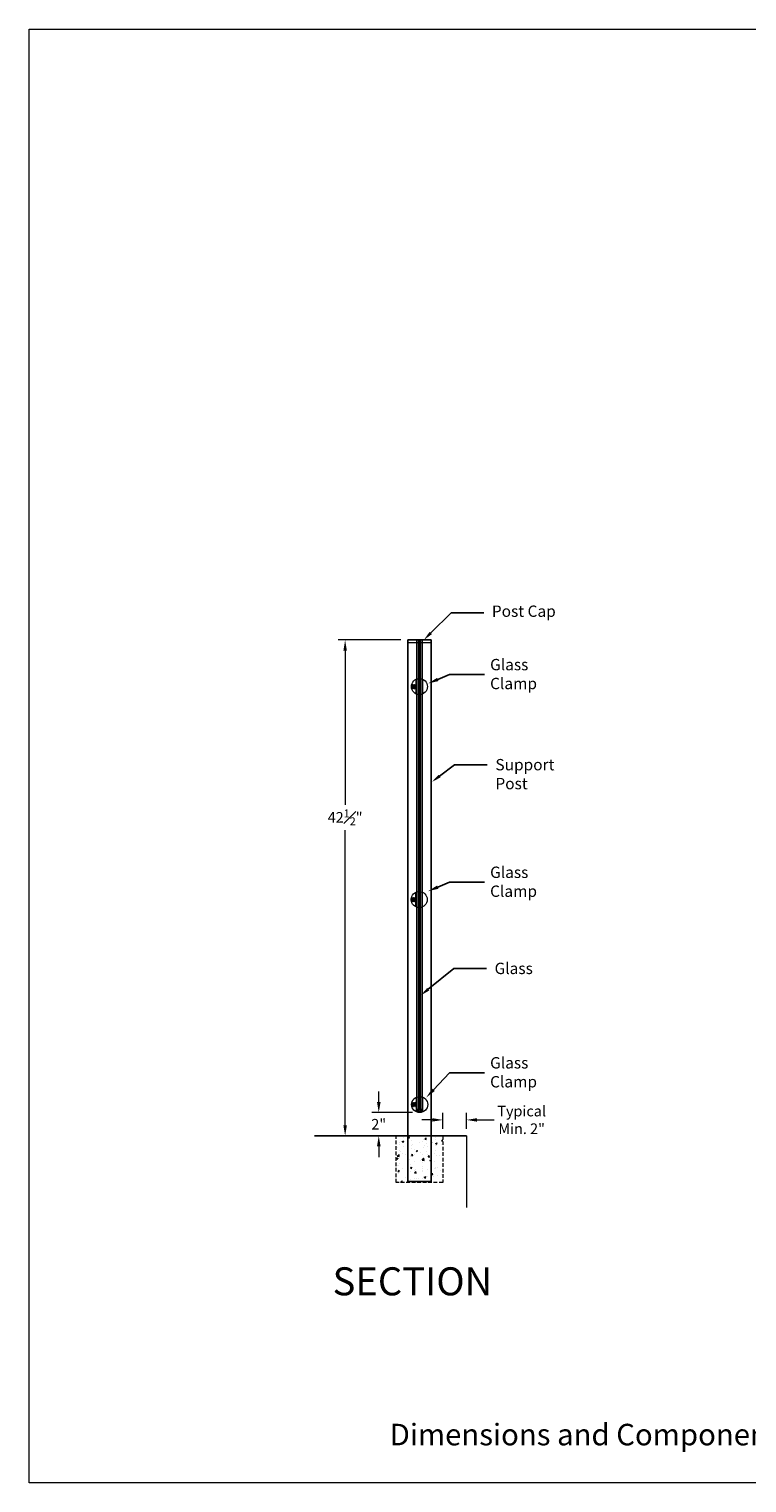
# Model space of a CAD drawing. Units: inches. Extents: x 81 to 594, y 74 to 287.
# Drawn here: x 81 to 143, y 74 to 199 of the extents above; entities that cross this region are included whole.
import ezdxf
from ezdxf import colors
from ezdxf.entities.mleader import LeaderData, LeaderLine
from ezdxf.math import Vec2, Vec3

# ---------------------------------------------------------------- set-up
doc = ezdxf.new("R2010")
doc.units = ezdxf.units.IN
doc.header["$LTSCALE"] = 2.5
doc.header["$MEASUREMENT"] = 0
doc.header["$PDMODE"] = 3
doc.header["$PDSIZE"] = -1
doc.linetypes.add('HIDDEN', pattern=[0.375, 0.25, -0.125])
doc.layers.get('Defpoints').update_dxf_attribs({"color": 30})
for name, color, linetype in [('BASE PLATE', 252, 'Continuous'), ('GLASS', 253, 'Continuous'), ('POST', 1, 'Continuous'), ('text', 7, 'Continuous')]:
    doc.layers.add(name, color=color, linetype=linetype)
doc.styles.get("Standard").update_dxf_attribs({"font": 'arial.ttf'})
doc.dimstyles.new('Stand   3', dxfattribs={"dimscale": 2, "dimtxt": 0.453125, "dimasz": 0.453125, "dimexe": 0.3, "dimexo": 0.3, "dimgap": 0.2, "dimtad": 0, "dimtih": 1, "dimtoh": 1, "dimdec": 4, "dimzin": 0, "dimdsep": 46, "dimlunit": 5, "dimtxsty": 'Standard', "dimcen": 0.09, "dimadec": 0, "dimazin": 0, "dimtm": 1e-09, "dimtfac": 0.75, "dimtdec": 4, "dimtofl": 0, "dimtmove": 0, "dimatfit": 1, "dimfxl": 1, "dimfrac": 1, "dimtolj": 1, "dimtzin": 0, "dimlwd": 9, "dimlwe": 9, "dimarcsym": 0})

# ---------------------------------------------------------------- blocks, each defined once
blk = doc.blocks.new('*D10')
at = {"color": 0, "linetype": 'Continuous', "lineweight": 9, "ltscale": 0.5, "transparency": 16777216}
for p, q in [((112.91, 146.73), (107.54, 146.73)), ((108.14, 145.82), (108.14, 132.61)), ((108.14, 105.14), (108.14, 130.44))]:
    blk.add_line(p, q, dxfattribs=at)
at = {"color": 0, "linetype": 'Continuous', "lineweight": 18, "ltscale": 0.5, "transparency": 16777216}
for points in [[(107.99, 145.82), (108.29, 145.82), (108.14, 146.73)], [(107.99, 105.14), (108.29, 105.14), (108.14, 104.23)]]:
    blk.add_solid(points, dxfattribs=at)
at = {"layer": 'Defpoints', "color": 0, "linetype": 'Continuous', "lineweight": 18, "ltscale": 0.5, "transparency": 16777216}
for p in [(113.51, 146.73), (108.14, 104.23), (108.14, 104.23)]:
    blk.add_point(p, dxfattribs=at)
at = {"color": 0, "linetype": 'Continuous', "lineweight": 18, "ltscale": 0.5, "transparency": 16777216, "insert": (108.14, 131.53), "char_height": 0.9062, "attachment_point": 5}
blk.add_mtext('\\A1;42{\\H0.750000x;\\S1#2;}"', dxfattribs=at)
blk = doc.blocks.new('*D11')
at = {"color": 0, "linetype": 'Continuous', "lineweight": 9, "ltscale": 0.5, "transparency": 16777216}
for p, q in [((111.02, 107.14), (111.02, 108.04)), ((113.91, 106.23), (110.42, 106.23)), ((113.91, 104.23), (110.42, 104.23)), ((111.02, 103.33), (111.02, 102.42))]:
    blk.add_line(p, q, dxfattribs=at)
at = {"color": 0, "linetype": 'Continuous', "lineweight": 18, "ltscale": 0.5, "transparency": 16777216}
for points in [[(110.87, 107.14), (111.18, 107.14), (111.02, 106.23)], [(110.87, 103.33), (111.18, 103.33), (111.02, 104.23)]]:
    blk.add_solid(points, dxfattribs=at)
at = {"layer": 'Defpoints', "color": 0, "linetype": 'Continuous', "lineweight": 18, "ltscale": 0.5, "transparency": 16777216}
for p in [(114.51, 106.23), (111.02, 104.23), (114.51, 104.23)]:
    blk.add_point(p, dxfattribs=at)
at = {"color": 0, "linetype": 'Continuous', "lineweight": 18, "ltscale": 0.5, "transparency": 16777216, "insert": (111.02, 105.23), "char_height": 0.906, "attachment_point": 5}
blk.add_mtext('\\A1;2"', dxfattribs=at)
blk = doc.blocks.new('*D12')
at = {"color": 0, "linetype": 'Continuous', "lineweight": 9, "ltscale": 0.5, "transparency": 16777216}
for p, q in [((116.51, 104.83), (116.51, 106.2)), ((118.54, 104.83), (118.54, 106.2)), ((115.6, 105.6), (114.7, 105.6)), ((119.44, 105.6), (120.92, 105.6))]:
    blk.add_line(p, q, dxfattribs=at)
at = {"color": 0, "linetype": 'Continuous', "lineweight": 18, "ltscale": 0.5, "transparency": 16777216}
for points in [[(115.6, 105.75), (115.6, 105.45), (116.51, 105.6)], [(119.44, 105.75), (119.44, 105.45), (118.54, 105.6)]]:
    blk.add_solid(points, dxfattribs=at)
at = {"layer": 'Defpoints', "color": 0, "linetype": 'Continuous', "lineweight": 18, "ltscale": 0.5, "transparency": 16777216}
for p in [(116.51, 105.6), (116.51, 104.23), (118.54, 104.23)]:
    blk.add_point(p, dxfattribs=at)
at = {"color": 0, "linetype": 'Continuous', "lineweight": 18, "ltscale": 0.5, "transparency": 16777216, "insert": (123.27, 105.6), "char_height": 0.9062, "width": 5.7035, "attachment_point": 5}
blk.add_mtext('\\A1;Typical Min. 2"', dxfattribs=at)
blk = doc.blocks.new('A$C5A5706C2')
at = {"color": 0, "linetype": 'Continuous', "lineweight": 20, "ltscale": 0.5}
for p, q in [((-0.28, 0.63), (-0.28, -0.63)), ((0.28, 0.63), (0.28, -0.63))]:
    blk.add_line(p, q, dxfattribs=at)
at = {"color": 0, "linetype": 'HIDDEN', "lineweight": 9, "ltscale": 0.5}
for p, q in [((0.3, 0.19), (0.28, 0.17)), ((0.28, 0.1), (0.34, -0.15)), ((0.33, 0.15), (0.3, 0.19)), ((0.36, 0.19), (0.33, 0.15)), ((0.33, 0.15), (0.4, -0.15)), ((0.38, 0.15), (0.36, 0.19)), ((0.41, 0.19), (0.38, 0.15)), ((0.38, 0.15), (0.46, -0.15)), ((0.44, 0.15), (0.41, 0.19)), ((0.47, 0.19), (0.44, 0.15)), ((0.44, 0.15), (0.52, -0.15)), ((0.5, 0.15), (0.47, 0.19)), ((0.53, 0.19), (0.5, 0.15)), ((0.5, 0.15), (0.58, -0.15)), ((0.56, 0.15), (0.53, 0.19)), ((0.59, 0.19), (0.56, 0.15)), ((0.56, 0.15), (0.63, -0.15)), ((0.62, 0.15), (0.59, 0.19)), ((0.65, 0.19), (0.62, 0.15)), ((0.62, 0.15), (0.68, -0.1)), ((0.67, 0.15), (0.65, 0.19)), ((0.67, 0.15), (0.67, 0.15)), ((0.67, 0.15), (0.68, 0.1)), ((0.28, -0.13), (0.29, -0.15)), ((0.29, -0.15), (0.28, -0.15)), ((0.31, -0.19), (0.29, -0.15)), ((0.34, -0.15), (0.31, -0.19)), ((0.37, -0.19), (0.34, -0.15)), ((0.4, -0.15), (0.37, -0.19)), ((0.43, -0.19), (0.4, -0.15)), ((0.46, -0.15), (0.43, -0.19)), ((0.49, -0.19), (0.46, -0.15)), ((0.52, -0.15), (0.49, -0.19)), ((0.55, -0.19), (0.52, -0.15)), ((0.58, -0.15), (0.55, -0.19)), ((0.6, -0.19), (0.58, -0.15)), ((0.63, -0.15), (0.6, -0.19)), ((0.65, -0.19), (0.63, -0.15)), ((0.65, -0.19), (0.66, -0.18))]:
    blk.add_line(p, q, dxfattribs=at)
at = {"color": 0, "linetype": 'Continuous', "lineweight": 20, "ltscale": 0.5}
blk.add_circle((0, 0), 0.688, dxfattribs=at)
blk = doc.blocks.new('A$C7EF311DF')
at = {"color": 0, "linetype": 'HIDDEN', "lineweight": 9, "ltscale": 0.5}
for p, q in [((-0.91, 1.25), (-0.92, 1.24)), ((-0.91, 1.25), (-0.88, 1.21)), ((-0.88, 1.21), (-0.86, 1.25)), ((-0.86, 1.25), (-0.83, 1.21)), ((-0.83, 1.21), (-0.8, 1.25)), ((-0.8, 1.25), (-0.77, 1.21)), ((-0.77, 1.21), (-0.74, 1.25)), ((-0.74, 1.25), (-0.71, 1.21)), ((-0.71, 1.21), (-0.68, 1.25)), ((-0.68, 1.25), (-0.65, 1.21)), ((-0.65, 1.21), (-0.62, 1.25)), ((-0.62, 1.25), (-0.59, 1.21)), ((-0.59, 1.21), (-0.57, 1.25)), ((-0.57, 1.25), (-0.54, 1.21)), ((-0.87, 0.91), (-0.93, 1.16)), ((-0.92, 0.91), (-0.93, 0.96)), ((-0.92, 0.91), (-0.9, 0.87)), ((-0.92, 0.91), (-0.92, 0.91)), ((-0.9, 0.87), (-0.87, 0.91)), ((-0.81, 0.91), (-0.88, 1.21)), ((-0.87, 0.91), (-0.84, 0.87)), ((-0.84, 0.87), (-0.81, 0.91)), ((-0.75, 0.91), (-0.83, 1.21)), ((-0.81, 0.91), (-0.78, 0.87)), ((-0.78, 0.87), (-0.75, 0.91)), ((-0.69, 0.91), (-0.77, 1.21)), ((-0.75, 0.91), (-0.72, 0.87)), ((-0.72, 0.87), (-0.69, 0.91)), ((-0.63, 0.91), (-0.71, 1.21)), ((-0.69, 0.91), (-0.66, 0.87)), ((-0.66, 0.87), (-0.63, 0.91)), ((-0.58, 0.91), (-0.65, 1.21)), ((-0.63, 0.91), (-0.61, 0.87)), ((-0.61, 0.87), (-0.58, 0.91)), ((-0.53, 0.96), (-0.59, 1.21)), ((-0.58, 0.91), (-0.55, 0.87)), ((-0.55, 0.87), (-0.53, 0.89)), ((-0.53, 1.19), (-0.54, 1.21)), ((-0.54, 1.21), (-0.53, 1.21))]:
    blk.add_line(p, q, dxfattribs=at)
at = {"color": 0, "linetype": 'Continuous', "lineweight": 20, "ltscale": 0.5}
for p, q in [((-0.53, 0.5), (-0.53, 1.69)), ((0.03, 0.5), (0.03, 1.69))]:
    blk.add_line(p, q, dxfattribs=at)
at = {"linetype": 'Continuous', "ltscale": 0.5}
blk.add_line((-0.53, 0.5), (0.03, 0.5), dxfattribs=at)
at = {"color": 0, "linetype": 'Continuous', "lineweight": 20, "ltscale": 0.5}
blk.add_circle((-0.25, 1.06), 0.688, dxfattribs=at)
blk = doc.blocks.new('A$C314B1E9F')
at = {"color": 0, "linetype": 'Continuous', "lineweight": 18, "ltscale": 0.5, "insert": (-3.335, 0.3031), "char_height": 0.113707, "attachment_point": 1}
blk.add_mtext_dynamic_manual_height_columns('Dimensions and Components may vary based on Site Specific Engineering', width=5.617451, gutter_width=0.4688, heights=[0], dxfattribs=at)

msp = doc.modelspace()

# ---------------------------------------------------------------- hatches: boundary and pattern name
at = {"layer": 'BASE PLATE', "linetype": 'Continuous', "lineweight": 18, "ltscale": 0.5}
h = msp.add_hatch(dxfattribs=at)
h.set_pattern_fill('AR-CONC', color=256, scale=0.2)
h.set_pattern_definition([(50, (-308.2826, -1090.4831), (1.4345204, -0.1255043), [0.15, -1.65]), (355, (-308.2826, -1090.4831), (-0.2775027, 1.5043843), [0.12, -1.32]), (100.45144, (-308.163, -1090.4936), (1.1570177, 1.37888), [0.1274804, -1.4022842]), (46.1842, (-308.2826, -1090.0831), (2.1344827, -0.3310386), [0.225, -2.475]), (96.63564, (-308.1047, -1090.1107), (1.869324, 1.9482372), [0.1912207, -2.1034275]), (351.18416, (-308.2826, -1090.083), (1.869324, 1.9482372), [0.18, -1.98]), (21, (-308.0826, -1090.1831), (1.1938141, -0.8052378), [0.15, -1.65]), (326, (-308.0826, -1090.1831), (0.4866307, 1.4503001), [0.12, -1.32]), (71.45144, (-307.9831, -1090.2502), (1.6804448, 0.6450623), [0.1274804, -1.4022842]), (37.5, (-308.2826, -1090.4831), (0.02431971, 0.6657877), [0, -1.304, 0, -1.34, 0, -1.325]), (7.5, (-308.2826, -1090.4831), (0.52613907, 0.78882342), [0, -0.764, 0, -1.274, 0, -0.505]), (327.5, (-308.7286, -1090.4831), (1.06764487, -0.04510974), [0, -0.5, 0, -1.56, 0, -2.07]), (317.5, (-308.9286, -1090.4831), (1.16637234, 0.20020996), [0, -0.65, 0, -1.036, 0, -1.47])])
h.paths.add_polyline_path([(112.50915, 104.23153), (116.50915, 104.23153), (116.50915, 100.23153), (112.50915, 100.23153)])

# ---------------------------------------------------------------- linework, layer by layer
msp.add_line((105.50618, 104.23153), (118.536, 104.23153))
at = {"color": 0, "linetype": 'Continuous', "lineweight": 18, "ltscale": 0.5}
msp.add_lwpolyline([(81.05089, 199.08693), (245.96692, 199.08693), (245.96692, 74.48882), (81.05089, 74.48882)], close=True, dxfattribs=at)
at = {"color": 251, "linetype": 'Continuous', "lineweight": 18, "ltscale": 2, "true_color": 0x636466, "const_width": 0.05}
msp.add_lwpolyline([(114.50915, 146.73099), (114.50915, 106.47795)], dxfattribs=at)
at = {"layer": 'BASE PLATE', "color": 1, "linetype": 'Continuous', "lineweight": 18, "ltscale": 0.5}
msp.add_lwpolyline([(113.50915, 146.73099), (115.50915, 146.73099), (115.50915, 146.48099), (113.50915, 146.48099)], close=True, dxfattribs=at)
at = {"layer": 'BASE PLATE', "color": 0, "linetype": 'HIDDEN', "lineweight": 18, "ltscale": 0.5}
msp.add_lwpolyline([(112.50915, 104.23153), (116.50915, 104.23153), (116.50915, 100.23153), (112.50915, 100.23153)], close=True, dxfattribs=at)
at = {"layer": 'BASE PLATE', "color": 0, "linetype": 'Continuous', "lineweight": 18, "ltscale": 0.5}
msp.add_lwpolyline([(118.536, 104.23153), (118.536, 98.09384)], dxfattribs=at)
at = {"layer": 'GLASS', "color": 150, "linetype": 'Continuous', "ltscale": 2}
for points in [[(114.27233, 146.73099), (114.45983, 146.73099), (114.45983, 106.47795), (114.27233, 106.47795)], [(114.74686, 146.73099), (114.55936, 146.73099), (114.55936, 106.47795), (114.74686, 106.47795)]]:
    msp.add_lwpolyline(points, close=True, dxfattribs=at)
at = {"layer": 'POST', "ltscale": 0.5}
msp.add_lwpolyline([(113.50915, 146.73099), (115.50915, 146.73099), (115.50915, 100.32071), (113.50915, 100.32071)], close=True, dxfattribs=at)

# ---------------------------------------------------------------- block references
at = {"linetype": 'Continuous', "lineweight": 18, "ltscale": 0.5, "rotation": 180}
for p in [(114.50915, 142.73099), (114.49165, 124.48126)]:
    msp.add_blockref('A$C5A5706C2', p, dxfattribs=at)
at = {"ltscale": 0.5}
msp.add_blockref('A$C7EF311DF', (114.77766, 105.85638), dxfattribs=at)
at = {"color": 0, "linetype": 'Continuous', "lineweight": 18, "ltscale": 0.5, "xscale": 16.21097923718767, "yscale": 16.21097923718767, "zscale": 16.21097923718767}
msp.add_blockref('A$C314B1E9F', (166.02248, 74.6407), dxfattribs=at)

# ---------------------------------------------------------------- texts
at = {"color": 0, "linetype": 'Continuous', "lineweight": 18, "ltscale": 0.5, "char_height": 0.972234, "width": 6.7728926, "attachment_point": 1}
for insert in [(120.56548, 145.10652), (120.56548, 127.30739), (120.56548, 110.97812)]:
    msp.add_mtext('Glass \\PClamp', dxfattribs=dict(at, insert=insert))
at = {"layer": 'text', "ltscale": 0.5, "insert": (106.33008, 91.76641), "char_height": 2, "width": 28.1629304, "attachment_point": 4}
msp.add_mtext('\\A1;{\\H1.2x; SECTION }', dxfattribs=at)

# ---------------------------------------------------------------- dimensions: what is measured, and where the dimension line sits
at = {"color": 0, "linetype": 'Continuous', "lineweight": 18, "ltscale": 0.5}
for base, p1, p2, picture, middle in [((108.1402, 104.23153), (113.50915, 146.73099), (108.1402, 104.23153), '*D10', (108.1402, 131.5273)), ((111.0241, 104.23153), (114.50558, 106.23153), (114.50558, 104.23153), '*D11', (111.0241, 105.23153))]:
    dim = msp.add_linear_dim(base=base, p1=p1, p2=p2, angle=90, dimstyle='Stand   3', override={"dimpost": '"'}, dxfattribs=at)
    dim.commit()
    dim.dimension.update_dxf_attribs({"geometry": picture, "text_midpoint": middle, "dimtype": 160})
dim = msp.add_linear_dim(base=(116.50915, 105.59723), p1=(118.536, 104.23153), p2=(116.50915, 104.23153), text='Typical Min. 2"', dimstyle='Stand   3', override={"dimpost": '"'}, dxfattribs=at)
dim.commit()
dim.dimension.update_dxf_attribs({"geometry": '*D12', "text_midpoint": (123.27027, 105.59723), "dimtype": 160})

# ---------------------------------------------------------------- leaders
ml = msp.add_multileader_mtext('Standard', dxfattribs=at)
ml.set_content('Post Cap')
ml.set_leader_properties()
ml.build(insert=Vec2(0, 0))
ml.multileader.update_dxf_attribs({"text_right_attachment_type": 6, "dogleg_length": 2.80003, "arrow_head_size": 0.8507})
ctx = ml.context
ctx.base_point, ctx.char_height, ctx.arrow_head_size, ctx.landing_gap_size, ctx.plane_origin = Vec3(120.01522, 149.06423), 0.972234, 0.8507, 0.70001, Vec3(114.88416, 146.7332)
ctx.right_attachment = 6
notes = []
notes.append((ctx, [(0, (1, 1, 0), (117.21519, 149.06423), (1, 0), 2.80003, [(0, [(114.88416, 146.7332)], 0, [])])]))
ctx.mtext.insert, ctx.mtext.flow_direction = Vec3(120.71523, 149.68531), 5
ml = msp.add_multileader_mtext('Standard', dxfattribs=at)
ml.set_content('')
ml.set_leader_properties()
ml.build(insert=Vec2(0, 0))
ml.multileader.update_dxf_attribs({"text_right_attachment_type": 6, "dogleg_length": 0.36, "arrow_head_size": 0.91162})
ctx = ml.context
ctx.base_point, ctx.char_height, ctx.arrow_head_size, ctx.landing_gap_size, ctx.plane_origin = Vec3(120.09793, 143.77367), 1.04185, 0.91162, 0.75013, Vec3(114.7904, 142.73099)
ctx.right_attachment = 6
notes.append((ctx, [(0, (1, 1, 0), (117.09741, 143.77367), (1, 0), 3.00052, [(0, [(115.24149, 142.99865)], 0, [])])]))
ctx.mtext.insert, ctx.mtext.flow_direction = Vec3(120.84806, 144.2946), 5
ml = msp.add_multileader_mtext('Standard', dxfattribs=at)
ml.set_content('Support \\PPost')
ml.set_leader_properties()
ml.build(insert=Vec2(0, 0))
ml.multileader.update_dxf_attribs({"text_right_attachment_type": 6, "dogleg_length": 0.36, "arrow_head_size": 0.8507})
ctx = ml.context
ctx.base_point, ctx.char_height, ctx.arrow_head_size, ctx.landing_gap_size, ctx.plane_origin = Vec3(120.31926, 136.03698), 0.972234, 0.8507, 0.70001, Vec3(115.56212, 134.07988)
ctx.right_attachment = 6
notes.append((ctx, [(0, (1, 1, 0), (117.51923, 136.03698), (1, 0), 2.80003, [(0, [(115.56212, 134.55688)], 0, [])])]))
ctx.mtext.insert, ctx.mtext.flow_direction = Vec3(121.01927, 136.53106), 5
ml = msp.add_multileader_mtext('Standard', dxfattribs=at)
ml.set_content('')
ml.set_leader_properties()
ml.build(insert=Vec2(0, 0))
ml.multileader.update_dxf_attribs({"text_right_attachment_type": 6, "dogleg_length": 0.36, "arrow_head_size": 0.91162})
ctx = ml.context
ctx.base_point, ctx.char_height, ctx.arrow_head_size, ctx.landing_gap_size, ctx.plane_origin = Vec3(120.09793, 125.97454), 1.04185, 0.91162, 0.75013, Vec3(114.7904, 124.93186)
ctx.right_attachment = 6
notes.append((ctx, [(0, (1, 1, 0), (117.09741, 125.97454), (1, 0), 3.00052, [(0, [(115.24149, 125.19952)], 0, [])])]))
ctx.mtext.insert, ctx.mtext.flow_direction = Vec3(120.84806, 126.49546), 5
ml = msp.add_multileader_mtext('Standard', dxfattribs=at)
ml.set_content('Glass')
ml.set_leader_properties()
ml.build(insert=Vec2(0, 0))
ml.multileader.update_dxf_attribs({"text_right_attachment_type": 6, "dogleg_length": 2.80003, "arrow_head_size": 0.8507})
ctx = ml.context
ctx.base_point, ctx.char_height, ctx.arrow_head_size, ctx.landing_gap_size, ctx.plane_origin = Vec3(120.25, 118.57714), 0.972234, 0.8507, 0.70001, Vec3(114.93095, 116.62003)
ctx.right_attachment = 6
notes.append((ctx, [(0, (1, 1, 0), (117.44997, 118.57714), (1, 0), 2.80003, [(0, [(114.60825, 116.26572)], 0, [])])]))
ctx.mtext.insert, ctx.mtext.width, ctx.mtext.flow_direction = Vec3(120.95001, 119.07155), 4.9160988, 5
ml = msp.add_multileader_mtext('Standard', dxfattribs=at)
ml.set_content('')
ml.set_leader_properties()
ml.build(insert=Vec2(0, 0))
ml.multileader.update_dxf_attribs({"text_right_attachment_type": 6, "dogleg_length": 0.36, "arrow_head_size": 0.91162})
ctx = ml.context
ctx.base_point, ctx.char_height, ctx.arrow_head_size, ctx.landing_gap_size, ctx.plane_origin = Vec3(120.09793, 109.64527), 1.04185, 0.91162, 0.75013, Vec3(114.7904, 108.60259)
ctx.right_attachment = 6
notes.append((ctx, [(0, (1, 1, 0), (117.09741, 109.64527), (1, 0), 3.00052, [(0, [(115.08585, 107.51726)], 0, [])])]))
ctx.mtext.insert, ctx.mtext.flow_direction = Vec3(120.84806, 110.16619), 5
for ctx, leaders in notes:
    for number, flags, end, landing, length, lines in leaders:
        leader = LeaderData()
        leader.index, (leader.has_last_leader_line, leader.has_dogleg_vector, leader.attachment_direction) = number, flags
        leader.last_leader_point, leader.dogleg_vector, leader.dogleg_length = Vec3(end), Vec3(landing), length
        for number, points, colour, breaks in lines:
            line = LeaderLine()
            line.index, line.vertices, line.color, line.breaks = number, Vec3.list(points), colors.encode_raw_color(colour), breaks
            leader.lines.append(line)
        ctx.leaders.append(leader)

doc.saveas('drawing.dxf')
